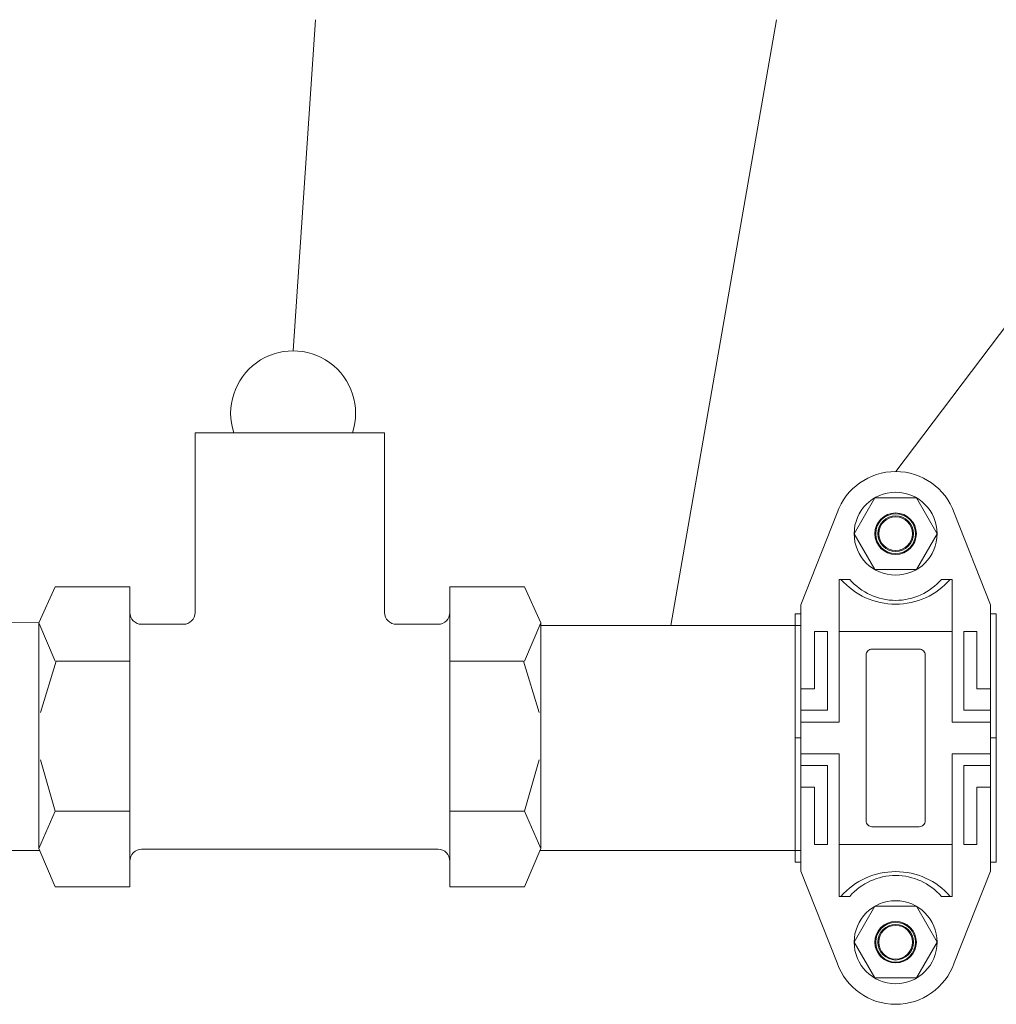
# Model space of a CAD drawing. Units: inches. Extents: x -3911 to -966, y 1052 to 2271.
# Drawn here: x -3228 to -3207, y 1391 to 1412 of the extents above; entities that cross this region are included whole.
import ezdxf

# ---------------------------------------------------------------- set-up
doc = ezdxf.new("R2010")
doc.units = ezdxf.units.IN
doc.header["$MEASUREMENT"] = 0
doc.layers.add("'", color=7, linetype='Continuous', lineweight=18, true_color=0x14c4ff)
doc.layers.add('1', color=7, linetype='Continuous', lineweight=18)

# ---------------------------------------------------------------- blocks, each defined once
blk = doc.blocks.new('2clampback')
at = {"layer": '1'}
for p, q in [((1.31, 2.125), (0, 2.125)), ((0, 2.125), (0, 2.062)), ((1.31, 2.125), (1.31, 2.062)), ((1.31, 2.125), (1.31, 2.062)), ((1.31, 2.125), (2.621, 2.125)), ((2.621, 2.125), (2.621, 2.062)), ((-0.096, 2.062), (-1.066, 1.681)), ((0, 2.062), (-0.096, 2.062)), ((0.791, 1.919), (0.791, 2.062)), ((1.018, 1.783), (1.018, 2.062)), ((1.143, 1.658), (1.143, 2.062)), ((1.477, 1.658), (1.477, 2.062)), ((1.602, 1.783), (1.602, 2.062)), ((1.83, 1.919), (1.83, 2.062)), ((2.621, 2.062), (2.717, 2.062)), ((2.717, 2.062), (3.686, 1.681)), ((0.185, 1.783), (0.185, 1.919)), ((0.185, 1.919), (0.791, 1.919)), ((2.435, 1.919), (1.83, 1.919)), ((2.435, 1.783), (2.435, 1.919)), ((0.185, 1.783), (1.018, 1.783)), ((2.435, 1.783), (1.602, 1.783)), ((0.185, 1.658), (-0.363, 1.658)), ((-0.363, 1.658), (-0.363, 1.547)), ((0.185, 0.467), (0.185, 1.658)), ((0.185, 1.658), (1.143, 1.658)), ((2.435, 1.658), (1.477, 1.658)), ((2.435, 0.467), (2.435, 1.658)), ((2.435, 1.658), (2.983, 1.658)), ((2.983, 1.658), (2.983, 1.547)), ((-0.363, 0.467), (-0.363, 0.578)), ((2.983, 0.467), (2.983, 0.578)), ((-0.096, 0.062), (-1.066, 0.444)), ((0.185, 0.467), (-0.363, 0.467)), ((0.185, 0.467), (1.143, 0.467)), ((1.143, 0.467), (1.143, 0.062)), ((2.435, 0.467), (1.477, 0.467)), ((1.477, 0.467), (1.477, 0.062)), ((2.435, 0.467), (2.983, 0.467)), ((2.717, 0.062), (3.686, 0.444)), ((0.185, 0.342), (1.018, 0.342)), ((0.185, 0.342), (0.185, 0.206)), ((1.018, 0.342), (1.018, 0.062)), ((2.435, 0.342), (1.602, 0.342)), ((1.602, 0.342), (1.602, 0.062)), ((2.435, 0.342), (2.435, 0.206)), ((0.185, 0.206), (0.791, 0.206)), ((0.791, 0.206), (0.791, 0.062)), ((2.435, 0.206), (1.83, 0.206)), ((1.83, 0.206), (1.83, 0.062)), ((0, 0), (0, 0.062)), ((1.31, 0), (0, 0)), ((1.31, 0), (1.31, 0.062)), ((1.31, 0), (1.31, 0.062)), ((1.31, 0), (2.621, 0)), ((2.621, 0), (2.621, 0.062))]:
    blk.add_line(p, q, dxfattribs=at)
for points in [[(1.31, 2.062), (-0.096, 2.062)], [(1.31, 2.062), (2.717, 2.062)], [(-0.096, 0.062), (1.31, 0.062)], [(2.717, 0.062), (1.31, 0.062)]]:
    blk.add_lwpolyline(points, dxfattribs=at)
for points in [[(-0.467, 0.844), (-0.846, 0.625), (-1.225, 0.844), (-1.225, 1.281), (-0.846, 1.5), (-0.467, 1.281)], [(3.088, 0.844), (3.467, 0.625), (3.845, 0.844), (3.845, 1.281), (3.467, 1.5), (3.088, 1.281)]]:
    blk.add_lwpolyline(points, close=True, dxfattribs=at)
blk.add_lwpolyline([(0.373, 0.812, 0.414214), (0.435, 0.75), (1.31, 0.75), (2.185, 0.75, 0.414214), (2.248, 0.812), (2.248, 1.312, 0.414214), (2.185, 1.375), (1.31, 1.375), (0.435, 1.375, 0.414214), (0.373, 1.312)], format="xyb", close=True, dxfattribs=at)
for centre, radius in [((-0.846, 1.062), 0.438), ((3.467, 1.062), 0.438), ((-0.846, 1.062), 0.219), ((-0.846, 1.062), 0.21), ((-0.846, 1.062), 0.188), ((3.467, 1.062), 0.219), ((3.467, 1.062), 0.21), ((3.467, 1.062), 0.188), ((-0.846, 1.062), 0.178), ((3.467, 1.062), 0.178)]:
    blk.add_circle(centre, radius, dxfattribs=at)
for centre, radius, start, end in [((-0.846, 1.062), 0.656, 109.5557, 250.4443), ((3.467, 1.062), 0.656, 289.5557, 70.4443), ((-0.87, 1.062), 0.768, 311.2909, 48.7091), ((3.49, 1.062), 0.768, 131.2909, 228.7091), ((-0.785, 1.062), 0.643, 311.0514, 48.9486), ((3.406, 1.062), 0.643, 131.0514, 228.9486)]:
    blk.add_arc(centre, radius, start, end, dxfattribs=at)

msp = doc.modelspace()

# ---------------------------------------------------------------- linework, layer by layer
at = {"layer": "'"}
for p, q in [((-3221.9939285, 1405.0748449), (-3221.5233436, 1412.0668471)), ((-3214.0170806, 1399.2760084), (-3211.7881284, 1412.0668471)), ((-3209.2694736, 1402.5260084), (-3202.0529132, 1412.0668471))]:
    msp.add_line(p, q, dxfattribs=at)
at = {"layer": '1'}
for p, q in [((-3224.0629183, 1399.5507689), (-3224.0629183, 1403.3462648)), ((-3224.0629183, 1403.3462648), (-3220.0629183, 1403.3462648)), ((-3220.0629183, 1403.3462648), (-3220.0629183, 1399.5507689)), ((-3227.361149, 1399.3324911), (-3227.0204443, 1400.0934643)), ((-3227.0204443, 1400.0934643), (-3225.4427042, 1400.0934643)), ((-3225.4427042, 1400.0934643), (-3225.4427042, 1399.5507689)), ((-3217.1053924, 1400.0934643), (-3218.6831325, 1400.0934643)), ((-3218.6831325, 1400.0934643), (-3218.6831325, 1399.5507689)), ((-3216.7646877, 1399.3324911), (-3217.1053924, 1400.0934643)), ((-3225.4427042, 1399.5507689), (-3225.4427042, 1394.3007689)), ((-3218.6831325, 1399.5507689), (-3218.6831325, 1394.3007689)), ((-3227.3592003, 1399.3368435), (-3246.5382004, 1399.2760084)), ((-3227.0204443, 1398.5216667), (-3227.361149, 1399.3324911)), ((-3225.1927042, 1399.3007689), (-3224.3129183, 1399.3007689)), ((-3219.8129183, 1399.3007689), (-3218.9331325, 1399.3007689)), ((-3217.1053924, 1398.5216667), (-3216.7646877, 1399.3324911)), ((-3211.2694736, 1399.2760084), (-3216.7646877, 1399.2760084)), ((-3227.3297857, 1396.4348504), (-3227.0204443, 1395.3543015)), ((-3216.796051, 1396.4348504), (-3217.1053924, 1395.3543015)), ((-3227.3432584, 1394.5260084), (-3246.5382004, 1394.5260084)), ((-3218.9331325, 1394.5507689), (-3225.1927042, 1394.5507689)), ((-3211.2694736, 1394.5260084), (-3216.7825783, 1394.5260084)), ((-3225.4427042, 1394.3007689), (-3225.4427042, 1393.7580735)), ((-3218.6831325, 1394.3007689), (-3218.6831325, 1393.7580735))]:
    msp.add_line(p, q, dxfattribs=at)
at = {"layer": '1', "lineweight": 15}
msp.add_line((-3207.1444736, 1394.5260082), (-3207.1444736, 1399.2760085), dxfattribs=at)
msp.add_line((-3207.1444736, 1394.5260082), (-3207.1444736, 1399.2760085), dxfattribs=at)
at = {"layer": '1'}
for points in [[(-3227.361149, 1399.3324911), (-3227.361149, 1394.5685678), (-3227.0204443, 1395.3543015), (-3225.4427042, 1395.3543015)], [(-3216.7646877, 1399.3324911), (-3216.7646877, 1394.5685678), (-3217.1053924, 1395.3543015), (-3218.6831325, 1395.3543015)], [(-3225.4427042, 1398.5216667), (-3226.9981152, 1398.5216667), (-3227.3297857, 1397.4411178)], [(-3218.6831325, 1398.5216667), (-3217.1277215, 1398.5216667), (-3216.796051, 1397.4411178)], [(-3225.4427042, 1393.7580735), (-3227.0204443, 1393.7580735), (-3227.361149, 1394.5685678)], [(-3218.6831325, 1393.7580735), (-3217.1053924, 1393.7580735), (-3216.7646877, 1394.5685678)]]:
    msp.add_lwpolyline(points, dxfattribs=at)
for centre, radius, start, end in [((-3221.9939285, 1403.7559455), 1.3188993, 341.90320709, 198.09679291), ((-3225.1927042, 1399.5507689), 0.25, 180, 270), ((-3224.3129183, 1399.5507689), 0.25, 270, 0), ((-3219.8129183, 1399.5507689), 0.25, 180, 270), ((-3218.9331325, 1399.5507689), 0.25, 270, 0), ((-3225.1927042, 1394.3007689), 0.25, 90, 180), ((-3218.9331325, 1394.3007689), 0.25, 0, 90)]:
    msp.add_arc(centre, radius, start, end, dxfattribs=at)

# ---------------------------------------------------------------- block references
at = {"layer": '1', "xscale": 2, "yscale": 2, "zscale": 2, "rotation": 270}
msp.add_blockref('2clampback', (-3211.3944736, 1399.5215473), dxfattribs=at)

doc.saveas('drawing.dxf')
